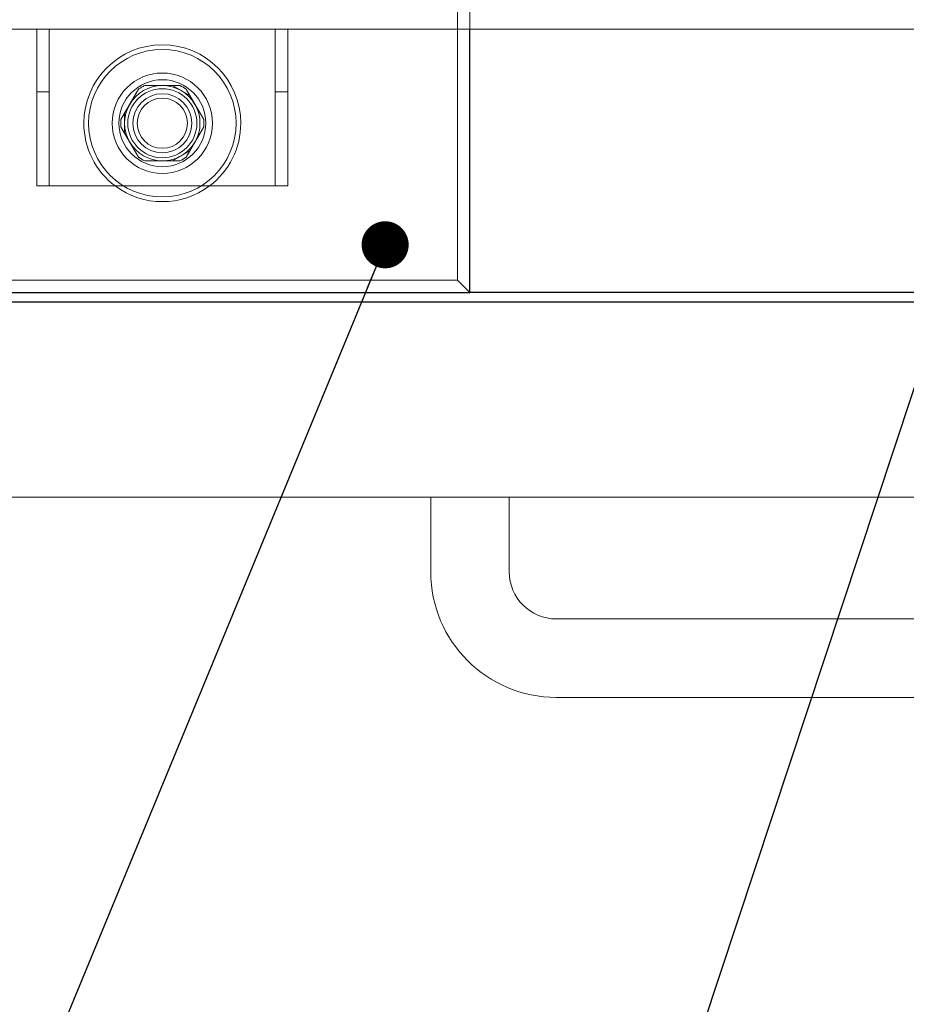
# Model space of a CAD drawing. Units: millimetres. Extents: x 0 to 954, y -1 to 594.
# Drawn here: x 234 to 262, y 244 to 276 of the extents above; entities that cross this region are included whole.
import ezdxf
from ezdxf.lldxf.tags import DXFTag

# ---------------------------------------------------------------- set-up
doc = ezdxf.new("R2010")
doc.units = ezdxf.units.MM
for name, color, linetype, true_color in [('1', 7, 'Continuous', 0xffffff), ('10', 7, 'Continuous', 0xffffff), ('210', 7, 'Continuous', 0xffffff)]:
    doc.layers.add(name, color=color, linetype=linetype, true_color=true_color)
doc.styles.add('iso-1', font='isocp.shx')
tags = doc.linetypes.add('DASHED', pattern=[25.72, 12.86, -12.86]).pattern_tags.tags
tags[6:7] = [DXFTag(74, 4), DXFTag(75, 0), DXFTag(340, '0'), DXFTag(46, 0.0), DXFTag(50, 0.0), DXFTag(44, 0.0), DXFTag(45, 0.0)]
tags[4:5] = [DXFTag(74, 4), DXFTag(75, 0), DXFTag(340, '0'), DXFTag(46, 0.0), DXFTag(50, 0.0), DXFTag(44, 0.0), DXFTag(45, 0.0)]
tags = doc.linetypes.add('PHANTOM', pattern=[50.5, 18, -6.5, 6.5, -6.5, 6.5, -6.5]).pattern_tags.tags
tags[14:15] = [DXFTag(74, 4), DXFTag(75, 0), DXFTag(340, '0'), DXFTag(46, 0.0), DXFTag(50, 0.0), DXFTag(44, 0.0), DXFTag(45, 0.0)]
tags[12:13] = [DXFTag(74, 4), DXFTag(75, 0), DXFTag(340, '0'), DXFTag(46, 0.0), DXFTag(50, 0.0), DXFTag(44, 0.0), DXFTag(45, 0.0)]
tags[10:11] = [DXFTag(74, 4), DXFTag(75, 0), DXFTag(340, '0'), DXFTag(46, 0.0), DXFTag(50, 0.0), DXFTag(44, 0.0), DXFTag(45, 0.0)]
tags[8:9] = [DXFTag(74, 4), DXFTag(75, 0), DXFTag(340, '0'), DXFTag(46, 0.0), DXFTag(50, 0.0), DXFTag(44, 0.0), DXFTag(45, 0.0)]
tags[6:7] = [DXFTag(74, 4), DXFTag(75, 0), DXFTag(340, '0'), DXFTag(46, 0.0), DXFTag(50, 0.0), DXFTag(44, 0.0), DXFTag(45, 0.0)]
tags[4:5] = [DXFTag(74, 4), DXFTag(75, 0), DXFTag(340, '0'), DXFTag(46, 0.0), DXFTag(50, 0.0), DXFTag(44, 0.0), DXFTag(45, 0.0)]
doc.dimstyles.get("Standard").update_dxf_attribs({"dimtxt": 0.18, "dimasz": 0.18, "dimexe": 0.18, "dimexo": 0.0625, "dimgap": 0.09, "dimtad": 0, "dimtih": 1, "dimtoh": 1, "dimdec": 4, "dimzin": 0, "dimdsep": 46, "dimtxsty": 'Standard', "dimcen": 0.09, "dimadec": 0, "dimazin": 0, "dimtfac": 1, "dimtdec": 4, "dimtofl": 0, "dimtmove": 0, "dimatfit": 3, "dimfxl": 1, "dimtolj": 1, "dimtzin": 0, "dimarcsym": 0})

# ---------------------------------------------------------------- blocks, each defined once
blk = doc.blocks.new('_U6')
at = {"layer": '210', "color": 3, "lineweight": 13}
blk.add_line((408.474191, 266.739283), (96.272531, 266.739283), dxfattribs=at)
at = {"layer": '210', "color": 2, "linetype": 'Continuous', "lineweight": 13, "insert": (96.458031, 266.767835), "char_height": 3.5, "attachment_point": 7, "line_spacing_factor": 0.963855, "style": 'iso-1'}
blk.add_mtext('\\W0.7085;1260', dxfattribs=at)
blk = doc.blocks.new('_U10')
at = {"layer": '1', "color": 3, "lineweight": 13}
blk.add_line((266.374191, 215.439283), (247.09465, 215.439283), dxfattribs=at)
at = {"layer": '1', "color": 2, "linetype": 'Continuous', "lineweight": 13, "insert": (254.018571, 215.467835), "char_height": 3.5, "attachment_point": 7, "line_spacing_factor": 0.963855, "style": 'iso-1'}
blk.add_mtext('\\W0.7085;1773', dxfattribs=at)
at = {"layer": '1', "color": 3, "linetype": 'Continuous', "lineweight": 13, "insert": (247.28015, 215.467835), "char_height": 3.5, "attachment_point": 7, "line_spacing_factor": 0.963855, "style": 'iso-1'}
blk.add_mtext('\\W0.8524;ca.', dxfattribs=at)

msp = doc.modelspace()

# ---------------------------------------------------------------- linework, layer by layer
at = {"layer": '10', "color": 2, "linetype": 'DASHED', "lineweight": 13}
for p, q in [((248.3742, 275.4393), (248.3742, 279.0393)), ((247.9742, 278.6393), (247.9742, 267.4393)), ((247.9742, 267.4393), (228.7742, 267.4393)), ((247.9742, 267.4393), (248.3742, 267.0393))]:
    msp.add_line(p, q, dxfattribs=at)
at = {"layer": '10', "color": 151, "linetype": 'PHANTOM', "lineweight": 13}
for p, q in [((221.3742, 275.4393), (311.5742, 275.4393)), ((234.5742, 270.4393), (234.5742, 275.4393)), ((242.5742, 270.4393), (242.5742, 275.4393)), ((235.0742, 270.4393), (234.5742, 270.4393)), ((242.0742, 270.4393), (235.0742, 270.4393)), ((242.5742, 270.4393), (242.0742, 270.4393))]:
    msp.add_line(p, q, dxfattribs=at)
at = {"layer": '10', "color": 151, "linetype": 'DASHED', "lineweight": 13}
for p, q in [((234.9742, 270.4393), (234.9742, 275.4393)), ((242.1742, 270.4393), (242.1742, 275.4393)), ((234.9742, 273.4393), (234.5742, 273.4393)), ((237.8159, 273.5258), (237.3742, 272.7608)), ((238.8957, 273.6393), (238.0124, 273.6393)), ((238.8957, 273.6393), (239.136, 273.6393)), ((239.4527, 273.3177), (238.8957, 273.6393)), ((239.3325, 273.5258), (239.4527, 273.3177)), ((242.5742, 273.4393), (242.1742, 273.4393)), ((239.8943, 272.5527), (239.4527, 273.3177)), ((237.3742, 272.7608), (237.2541, 272.5527)), ((237.3742, 272.1177), (237.3742, 272.7608)), ((237.2541, 272.3258), (237.3742, 272.1177)), ((237.3742, 272.1177), (237.8159, 271.3527)), ((239.4527, 271.5608), (239.8943, 272.3258)), ((238.8957, 271.2393), (239.4527, 271.5608)), ((239.4527, 271.5608), (239.3325, 271.3527)), ((238.0124, 271.2393), (238.8957, 271.2393)), ((239.136, 271.2393), (238.8957, 271.2393))]:
    msp.add_line(p, q, dxfattribs=at)
at = {"layer": '10', "color": 2, "linetype": 'Continuous', "lineweight": 25}
for p, q in [((248.3742, 267.0393), (248.3742, 275.4393)), ((231.5745, 267.0393), (248.3742, 267.0393))]:
    msp.add_line(p, q, dxfattribs=at)
at = {"layer": '10', "color": 30, "linetype": 'Continuous', "lineweight": 25}
for p, q in [((391.4736, 267.0393), (248.3774, 267.0393)), ((391.4692, 266.7393), (231.5792, 266.7393))]:
    msp.add_line(p, q, dxfattribs=at)
at = {"layer": '10', "color": 2, "linetype": 'PHANTOM', "lineweight": 18}
for p, q in [((275.8742, 260.5187), (207.5742, 260.5187)), ((247.126, 260.5187), (247.126, 258.1393)), ((249.626, 260.5187), (249.626, 258.1393)), ((251.126, 256.6393), (265.626, 256.6393)), ((251.126, 254.1393), (265.626, 254.1393))]:
    msp.add_line(p, q, dxfattribs=at)
at = {"layer": '10', "color": 151, "linetype": 'DASHED', "lineweight": 13}
for radius, start, end in [(2.5, 0, 180), (2.35, 0, 180), (1.6, 0, 180), (1.385, 0, 180), (1.1, 0, 180), (1.2, 90, 150), (1.325, 120, 124.91237), (1.325, 115.08763, 120), (1.2, 30, 90), (1.325, 55.08763, 64.91237), (1.2, 150, 210), (1.2, 330, 30), (2.5, 180, 233.13093), (2.35, 180, 0), (1.6, 180, 0), (1.385, 180, 0), (1.325, 175.08763, 184.91237), (1.1, 180, 0), (1.325, 355.08763, 4.91237), (2.5, 306.86907, 0), (1.2, 210, 270), (1.2, 300, 330), (1.325, 235.08763, 244.91237), (1.2, 270, 300), (1.325, 295.08763, 304.91237)]:
    msp.add_arc((238.5742, 272.4393), radius, start, end, dxfattribs=at)
at = {"layer": '10', "color": 151, "linetype": 'PHANTOM', "lineweight": 13}
for radius, start, end in [(0.94, 0, 180), (0.8, 0, 180), (0.94, 180, 0), (0.8, 180, 0), (2.5, 233.13094, 306.86907)]:
    msp.add_arc((238.5742, 272.4393), radius, start, end, dxfattribs=at)
at = {"layer": '10', "color": 2, "linetype": 'PHANTOM', "lineweight": 18}
for radius in [4, 1.5]:
    msp.add_arc((251.126, 258.1393), radius, 180, 270, dxfattribs=at)

# ---------------------------------------------------------------- dimensions: what is measured, and where the dimension line sits
at = {"layer": '1', "color": 2, "linetype": 'Continuous', "lineweight": 13}
dim = msp.add_ordinate_dim(feature_location=(311.4742, 215.4393), offset=(-64.3795, 0), dtype=0, origin=(111.3742, 392.7393), text='\\C3;\\H3.50;\\Fisocp.shx;ca.\\Fisocp.shx;\\H3.50;\\C2; \\C2;1773 ', dimstyle='Standard', override={"dimtxt": 3.5, "dimasz": 3.5, "dimexe": 2, "dimexo": 0, "dimgap": 1.05, "dimtad": 1, "dimtih": 1, "dimdec": 2, "dimlfac": 1, "dimzin": 8, "dimdsep": 44, "dimlunit": 2, "dimpost": '', "dimtxsty": 'iso-1', "dimsah": 1, "dimse1": 0, "dimse2": 0, "dimsd1": 0, "dimsd2": 0, "dimclrd": 3, "dimclre": 3, "dimclrt": 2, "dimtol": 0, "dimtm": -0.1, "dimtfac": 1, "dimtdec": 2, "dimtofl": 1, "dimtmove": 0, "dimtzin": 8, "dimlwd": 13, "dimlwe": 13}, dxfattribs=at)
dim.commit()
dim.dimension.update_dxf_attribs({"geometry": '_U10', "text_midpoint": (254.0477, 218.2393)})
at = {"layer": '210', "color": 2, "linetype": 'Continuous', "lineweight": 13}
dim = msp.add_ordinate_dim(feature_location=(408.4742, 266.7393), offset=(-312.2017, 0), dtype=0, origin=(111.3742, 392.7393), text='\\C2;1260', dimstyle='Standard', override={"dimtxt": 3.5, "dimasz": 3.5, "dimexe": 2, "dimexo": 0, "dimgap": 1.05, "dimtad": 1, "dimtih": 1, "dimdec": 2, "dimlfac": 1, "dimzin": 8, "dimdsep": 44, "dimlunit": 2, "dimpost": '', "dimtxsty": 'iso-1', "dimsah": 1, "dimse1": 0, "dimse2": 0, "dimsd1": 0, "dimsd2": 0, "dimclrd": 3, "dimclre": 3, "dimclrt": 2, "dimtol": 0, "dimtm": -0.1, "dimtfac": 1, "dimtdec": 2, "dimtofl": 1, "dimtmove": 0, "dimtzin": 8, "dimlwd": 13, "dimlwe": 13}, dxfattribs=at)
dim.commit()
dim.dimension.update_dxf_attribs({"geometry": '_U6', "text_midpoint": (99.8563, 269.5393)})

# ---------------------------------------------------------------- leaders
at = {"layer": '210', "color": 3, "linetype": 'Continuous', "lineweight": 13}
for points in [[(281.3155, 320.7963), (253.1881, 235.8078), (250.1881, 235.8078)], [(245.6729, 268.5648), (232.2198, 235.9596), (229.2198, 235.9596)]]:
    msp.add_leader(points, dimstyle='Standard', override={"dimasz": 1.5, "dimldrblk": 'Dot'}, dxfattribs=at)

doc.saveas('drawing.dxf')
